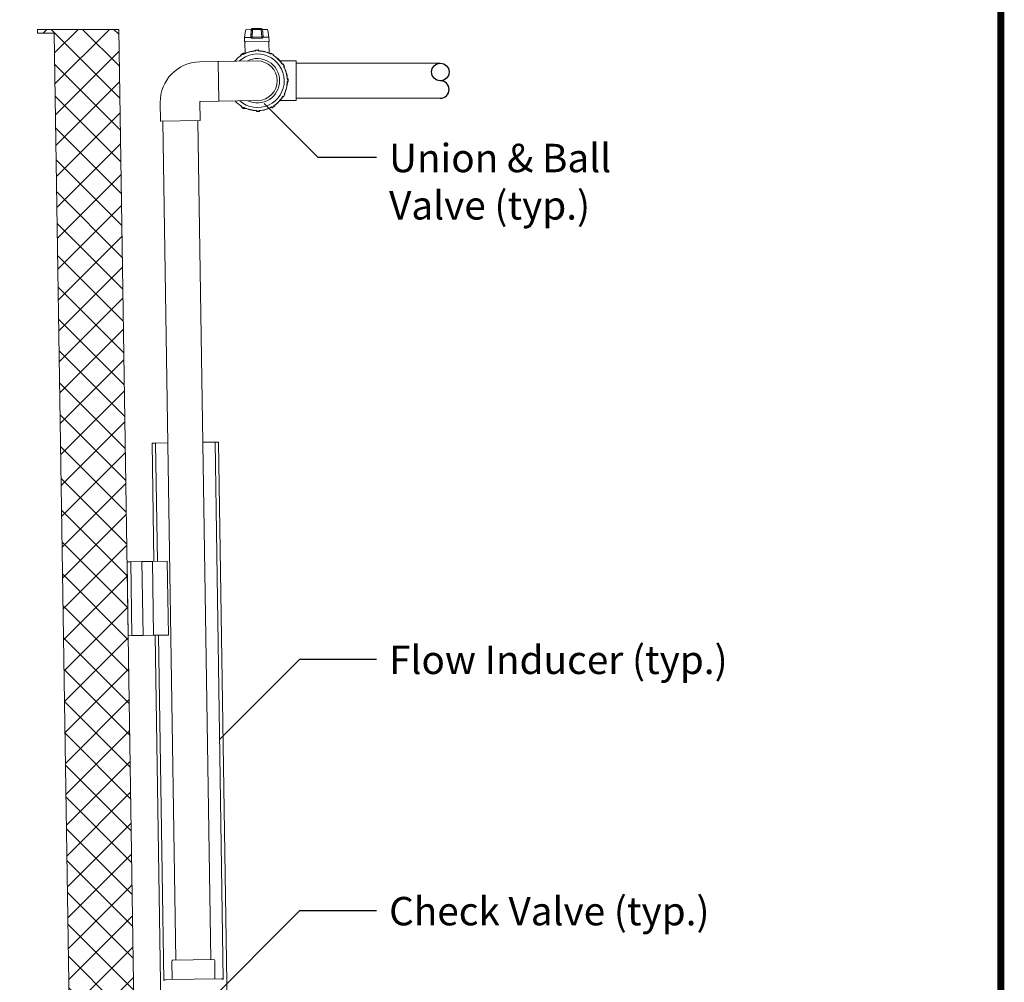
# Model space of a CAD drawing. Units: inches. Extents: x 0 to 16.4, y 0 to 10.4.
# Drawn here: x 13.7 to 16.4, y 3.5 to 6.2 of the extents above; entities that cross this region are included whole.
import ezdxf

# ---------------------------------------------------------------- set-up
doc = ezdxf.new("R2010")
doc.units = ezdxf.units.IN
doc.header["$MEASUREMENT"] = 0
doc.layers.add('BORDER', color=134, linetype='Continuous')
doc.layers.add('OSI-TEXT', color=1, linetype='Continuous')
doc.styles.add('times', font='timesi.ttf')

msp = doc.modelspace()

# ---------------------------------------------------------------- hatches: boundary and pattern name
h = msp.add_hatch()
h.set_pattern_fill('ANSI37', color=256, scale=0.5)
h.set_pattern_definition([(45, (0.34757, -3.37714), (-0.04419417, 0.04419417), []), (135, (0.34757, -3.37714), (-0.04419417, -0.04419417), [])])
h.paths.add_polyline_path([(14.6967, 2.3733), (14.1199, 2.3733), (13.9929, 2.4983), (13.9871, 2.8733), (13.9871, 2.8733), (13.9839, 3.0816), (13.9352, 6.2066), (13.7061, 6.2066), (13.7061, 6.1962), (13.7531, 6.1962), (13.8148, 2.232, 0.409312), (13.8564, 2.191), (14.6967, 2.191)])

# ---------------------------------------------------------------- linework, layer by layer
at = {"color": 7, "linetype": 'Continuous', "lineweight": 15}
for p, q in [((13.7061, 6.1962), (13.7061, 6.2066)), ((13.7061, 6.2066), (13.9352, 6.2066)), ((13.7061, 6.1962), (13.7531, 6.1962)), ((13.8148, 2.232), (13.7531, 6.1962)), ((13.9929, 2.4983), (13.9352, 6.2066)), ((14.2928, 6.2033), (14.2899, 6.1838)), ((14.2958, 6.2059), (14.3088, 6.2061)), ((14.3086, 6.2035), (14.3073, 6.1853)), ((14.3078, 6.1853), (14.3093, 6.2061)), ((14.3093, 6.2061), (14.3088, 6.2061)), ((14.3124, 6.206), (14.3109, 6.1852)), ((14.311, 6.209), (14.3123, 6.209)), ((14.3123, 6.209), (14.3368, 6.2094)), ((14.3369, 6.2064), (14.3124, 6.206)), ((14.339, 6.1856), (14.3369, 6.2064)), ((14.34, 6.2066), (14.3521, 6.2068)), ((14.34, 6.2066), (14.3421, 6.1858)), ((14.3587, 6.1848), (14.3553, 6.2042)), ((14.2899, 6.1838), (14.3075, 6.184)), ((14.2899, 6.1838), (14.2901, 6.1713)), ((14.2901, 6.1713), (14.3589, 6.1723)), ((14.2907, 6.1692), (14.2912, 6.139)), ((14.3073, 6.1853), (14.3078, 6.1853)), ((14.3109, 6.1819), (14.3105, 6.1819)), ((14.3109, 6.1852), (14.339, 6.1856)), ((14.3172, 6.182), (14.3109, 6.1819)), ((14.3109, 6.1819), (14.3109, 6.1819)), ((14.3328, 6.1823), (14.3172, 6.182)), ((14.3391, 6.1824), (14.3328, 6.1823)), ((14.342, 6.1846), (14.3587, 6.1848)), ((14.3589, 6.1401), (14.3584, 6.1702)), ((14.3589, 6.1723), (14.3587, 6.1848)), ((14.2787, 6.1345), (14.2848, 6.1382)), ((14.2851, 6.1376), (14.279, 6.134)), ((14.2851, 6.1376), (14.2848, 6.1382)), ((14.2862, 6.1359), (14.2851, 6.1376)), ((14.2856, 6.1379), (14.2864, 6.1367)), ((14.2883, 6.1396), (14.2911, 6.1397)), ((14.3207, 6.1465), (14.3207, 6.1479)), ((14.3213, 6.1479), (14.3207, 6.1479)), ((14.3213, 6.1486), (14.3284, 6.1487)), ((14.3213, 6.1479), (14.3213, 6.1486)), ((14.3284, 6.148), (14.3213, 6.1479)), ((14.3213, 6.1479), (14.3214, 6.1459)), ((14.3284, 6.148), (14.3284, 6.1487)), ((14.3284, 6.148), (14.329, 6.1481)), ((14.3284, 6.146), (14.3284, 6.148)), ((14.329, 6.1481), (14.3291, 6.1466)), ((14.3623, 6.1386), (14.3644, 6.1392)), ((14.3637, 6.1379), (14.3644, 6.1392)), ((14.3649, 6.1389), (14.3639, 6.1371)), ((14.3711, 6.1354), (14.3649, 6.1389)), ((14.3652, 6.1394), (14.3714, 6.136)), ((14.3701, 6.1336), (14.3711, 6.1354)), ((14.3717, 6.1351), (14.371, 6.1338)), ((14.2149, 6.1161), (14.1635, 6.1153)), ((14.2175, 6.0053), (14.2158, 6.1153)), ((14.2158, 6.1153), (14.2175, 6.0053)), ((14.2681, 6.1169), (14.2166, 6.1162)), ((14.3253, 6.1178), (14.2681, 6.1169)), ((14.2792, 6.1324), (14.2785, 6.1337)), ((14.2789, 6.1329), (14.2786, 6.1319)), ((14.279, 6.134), (14.2801, 6.1322)), ((14.4349, 6.1178), (14.3898, 6.1178)), ((14.3982, 6.1092), (14.3964, 6.1081)), ((14.3964, 6.1081), (14.3966, 6.109)), ((14.3966, 6.109), (14.3979, 6.1097)), ((14.4018, 6.1031), (14.3982, 6.1092)), ((14.3987, 6.1095), (14.4024, 6.1034)), ((14.4358, 6.117), (14.4358, 6.007)), ((14.8417, 6.1115), (14.4358, 6.1115)), ((14.4001, 6.1021), (14.4018, 6.1031)), ((14.4021, 6.1026), (14.4009, 6.1018)), ((14.4121, 6.0669), (14.4101, 6.0668)), ((14.4102, 6.0598), (14.4122, 6.0598)), ((14.4107, 6.0675), (14.4121, 6.0675)), ((14.4122, 6.0592), (14.4108, 6.0591)), ((14.4121, 6.0669), (14.4121, 6.0675)), ((14.4122, 6.0598), (14.4121, 6.0669)), ((14.4121, 6.0669), (14.4128, 6.0669)), ((14.4122, 6.0598), (14.4129, 6.0598)), ((14.4122, 6.0598), (14.4122, 6.0592)), ((14.4128, 6.0669), (14.4129, 6.0598)), ((14.403, 6.0233), (14.4013, 6.0243)), ((14.4021, 6.0245), (14.4034, 6.0238)), ((14.0521, 6.0005), (14.0529, 5.949)), ((14.1646, 5.9507), (14.1638, 6.0022)), ((14.1652, 6.0037), (14.2167, 6.0045)), ((14.2183, 6.0045), (14.2698, 6.0053)), ((14.2698, 6.0053), (14.3271, 6.0062)), ((14.3898, 6.0062), (14.4349, 6.0062)), ((14.3978, 6.0181), (14.3996, 6.0171)), ((14.398, 6.0172), (14.3978, 6.0181)), ((14.3993, 6.0165), (14.398, 6.0172)), ((14.3996, 6.0171), (14.403, 6.0233)), ((14.4036, 6.023), (14.4001, 6.0168)), ((14.4358, 6.0125), (14.8417, 6.0125)), ((14.2807, 5.9889), (14.2814, 5.9902)), ((14.2871, 5.9846), (14.281, 5.9881)), ((14.2823, 5.9904), (14.2813, 5.9886)), ((14.2813, 5.9886), (14.2875, 5.9852)), ((14.2875, 5.9852), (14.2885, 5.987)), ((14.2887, 5.9861), (14.288, 5.9849)), ((14.2951, 5.9833), (14.2907, 5.9832)), ((14.3234, 5.976), (14.3233, 5.9774)), ((14.3234, 5.976), (14.324, 5.976)), ((14.324, 5.978), (14.324, 5.976)), ((14.324, 5.976), (14.3311, 5.9761)), ((14.324, 5.9753), (14.324, 5.976)), ((14.3311, 5.9755), (14.324, 5.9753)), ((14.3311, 5.9761), (14.331, 5.9781)), ((14.3311, 5.9755), (14.3311, 5.9761)), ((14.3317, 5.9761), (14.3311, 5.9761)), ((14.3317, 5.9775), (14.3317, 5.9761)), ((14.3668, 5.9861), (14.366, 5.9873)), ((14.3662, 5.9882), (14.3673, 5.9864)), ((14.3673, 5.9864), (14.3734, 5.99)), ((14.3737, 5.9895), (14.3676, 5.9859)), ((14.3734, 5.99), (14.3723, 5.9918)), ((14.3732, 5.9916), (14.3739, 5.9903)), ((14.1637, 5.9499), (14.0538, 5.9482)), ((14.0593, 5.9483), (14.0958, 3.5836)), ((14.1948, 3.5852), (14.1582, 5.9498)), ((14.029, 5.0409), (14.0342, 4.7076)), ((14.0291, 5.0409), (14.029, 5.0409)), ((14.039, 5.041), (14.0291, 5.0409)), ((14.0342, 4.7076), (14.0291, 5.0409)), ((14.0733, 5.0415), (14.039, 5.041)), ((14.039, 5.041), (14.0441, 4.7077)), ((14.2066, 5.0436), (14.1722, 5.0431)), ((14.2165, 5.0438), (14.2066, 5.0436)), ((14.23, 3.5294), (14.2066, 5.0436)), ((14.2551, 2.5441), (14.2165, 5.0438)), ((14.2165, 5.0438), (14.2551, 2.5441)), ((14.2165, 5.0438), (14.2165, 5.0438)), ((13.9692, 4.7066), (13.9588, 4.7064)), ((13.962, 4.4981), (13.9588, 4.7064)), ((14.0004, 4.707), (13.9692, 4.7066)), ((13.9724, 4.4983), (13.9692, 4.7066)), ((14.0302, 4.7075), (14.0004, 4.707)), ((14.0037, 4.4987), (14.0004, 4.707)), ((14.0719, 4.7081), (14.0302, 4.7075)), ((14.0334, 4.4992), (14.0302, 4.7075)), ((14.0751, 4.4998), (14.0719, 4.7081)), ((13.9724, 4.4983), (13.962, 4.4981)), ((14.0037, 4.4987), (13.9724, 4.4983)), ((14.0334, 4.4992), (14.0037, 4.4987)), ((14.0751, 4.4998), (14.0334, 4.4992)), ((14.0374, 4.4993), (14.0593, 3.0828)), ((14.0593, 3.0828), (14.0374, 4.4993)), ((14.0473, 4.4994), (14.0624, 3.5268)), ((14.085, 3.5814), (14.0858, 3.5293)), ((14.2035, 3.5853), (14.0871, 3.5835)), ((14.2064, 3.5312), (14.2056, 3.5832)), ((14.2236, 3.5314), (14.0686, 3.529))]:
    msp.add_line(p, q, dxfattribs=at)
at = {"color": 7, "linetype": 'Continuous', "lineweight": 15, "flags": 128}
for points in [[(14.3073, 6.1853), (14.3074, 6.1843), (14.3075, 6.184)], [(14.2851, 6.1376), (14.2852, 6.1377), (14.2853, 6.1377), (14.2854, 6.1378), (14.2855, 6.1378), (14.2855, 6.1379), (14.2856, 6.1379), (14.2856, 6.1379), (14.2856, 6.1379)], [(14.3649, 6.1389), (14.3648, 6.1389), (14.3647, 6.139), (14.3646, 6.139), (14.3646, 6.1391), (14.3645, 6.1391), (14.3644, 6.1391), (14.3644, 6.1392), (14.3644, 6.1392)], [(14.3711, 6.1354), (14.3712, 6.1354), (14.3713, 6.1353), (14.3714, 6.1352), (14.3715, 6.1352), (14.3716, 6.1352), (14.3716, 6.1351), (14.3717, 6.1351), (14.3717, 6.1351)], [(14.3982, 6.1092), (14.3983, 6.1093), (14.3984, 6.1093), (14.3985, 6.1094), (14.3986, 6.1094), (14.3986, 6.1095), (14.3987, 6.1095), (14.3987, 6.1095), (14.3987, 6.1095)], [(14.4018, 6.1031), (14.4019, 6.1032), (14.402, 6.1032), (14.4021, 6.1033), (14.4022, 6.1033), (14.4023, 6.1034), (14.4023, 6.1034), (14.4023, 6.1034), (14.4024, 6.1034)], [(14.3996, 6.0171), (14.3997, 6.017), (14.3998, 6.017), (14.3999, 6.0169), (14.4, 6.0169), (14.4001, 6.0168), (14.4001, 6.0168), (14.4001, 6.0168), (14.4001, 6.0168)], [(14.403, 6.0233), (14.4032, 6.0232), (14.4033, 6.0231), (14.4034, 6.0231), (14.4034, 6.023), (14.4035, 6.023), (14.4036, 6.023), (14.4036, 6.023), (14.4036, 6.023)], [(14.2806, 5.9908), (14.2806, 5.9907), (14.2811, 5.9897)], [(14.288, 5.9849), (14.288, 5.9849), (14.288, 5.9849), (14.2879, 5.9849), (14.2878, 5.9849), (14.2878, 5.985), (14.2877, 5.985), (14.2876, 5.9851), (14.2875, 5.9852)], [(14.3673, 5.9864), (14.3674, 5.9863), (14.3674, 5.9862), (14.3675, 5.9861), (14.3675, 5.986), (14.3676, 5.9859), (14.3676, 5.9859), (14.3676, 5.9859), (14.3676, 5.9859)], [(14.3734, 5.99), (14.3735, 5.9901), (14.3736, 5.9902), (14.3737, 5.9902), (14.3738, 5.9903), (14.3738, 5.9903), (14.3739, 5.9903), (14.3739, 5.9903), (14.3739, 5.9903)]]:
    msp.add_lwpolyline(points, dxfattribs=at)
msp.add_circle((14.8417, 6.0867), 0.0247)
at = {"color": 7, "linetype": 'Continuous', "lineweight": 15}
for centre, radius, start, end in [((14.2959, 6.2028), 0.00313, 90.8854, 171.7741), ((14.3111, 6.2059), 0.00313, 90.8987, 175.8739), ((14.213, 6.2109), 0.0958, 355.5587, 357.1362), ((14.3124, 6.2059), 0.00313, 90.8969, 175.8776), ((14.31, 6.1836), 0.0226, 83.9178, 91.8774), ((14.1905, 6.2049), 0.1219, 0.5404, 1.9585), ((14.215, 6.2053), 0.1219, 0.5404, 1.9585), ((14.3369, 6.2063), 0.00313, 5.8951, 90.8722), ((14.3399, 6.1843), 0.0223, 89.9212, 97.8992), ((14.3522, 6.2037), 0.00313, 9.9968, 90.8854), ((14.2928, 6.1692), 0.00208, 90.8854, 180.8854), ((14.3104, 6.1851), 0.00313, 199.2339, 270.94), ((14.3109, 6.1851), 0.00312, 175.8826, 270.8918), ((14.3085, 6.1626), 0.0227, 83.9435, 91.8662), ((14.1773, 6.1823), 0.1336, 359.8525, 1.2393), ((14.3421, 6.1634), 0.0224, 89.9333, 97.8725), ((14.2058, 6.1827), 0.1333, 359.8508, 1.241), ((14.339, 6.1855), 0.00312, 270.879, 5.8882), ((14.339, 6.1855), 0.00312, 0.8854, 5.8975), ((14.3563, 6.1702), 0.00208, 0.8854, 90.8854), ((14.3262, 6.062), 0.0755, 0.8854, 133.2127), ((14.2883, 6.1301), 0.00956, 89.6736, 144.9652), ((14.2851, 6.1376), 0.000625, 30.8854, 120.8854), ((14.3262, 6.062), 0.084, 93.3016, 118.4693), ((14.4107, 6.1019), 0.129, 164.3804, 164.7642), ((14.3262, 6.062), 0.0846, 93.7073, 118.0636), ((14.3213, 6.1479), 0.000625, 90.8854, 180.8854), ((14.2636, 6.0841), 0.0846, 46.9131, 47.4983), ((14.3284, 6.148), 0.000625, 0.8854, 90.8854), ((14.3829, 6.0913), 0.0772, 134.2444, 134.8859), ((14.3262, 6.062), 0.084, 63.3016, 88.4693), ((14.3262, 6.062), 0.0846, 63.7073, 88.0636), ((13.6101, 5.9043), 0.789, 17.1609, 17.2237), ((14.3649, 6.1389), 0.000625, 60.8854, 150.8854), ((14.8146, 5.8888), 0.5145, 150.8523, 150.9219), ((14.4311, 6.1024), 0.0685, 150.6257, 151.1485), ((14.3711, 6.1354), 0.000625, 330.8854, 60.8854), ((14.1652, 6.0022), 0.1131, 90.8854, 180.8854), ((14.2149, 6.1153), 0.000833, 0.8854, 90.8854), ((14.2166, 6.1153), 0.000833, 90.8854, 180.8854), ((14.3262, 6.062), 0.0846, 123.7073, 139.609), ((14.279, 6.134), 0.000625, 120.8854, 210.8854), ((14.0744, 6.4755), 0.3981, 300.8388, 300.9288), ((14.2201, 6.0991), 0.0685, 30.6224, 31.1452), ((14.2634, 6.0608), 0.0733, 76.8589, 77.5342), ((14.3262, 6.062), 0.0625, 0.8854, 117.5903), ((14.3262, 6.062), 0.0558, 270.8854, 90.8854), ((14.385, 6.0783), 0.0572, 104.1417, 105.0068), ((14.3262, 6.062), 0.084, 33.3016, 58.4693), ((14.3262, 6.062), 0.0846, 33.7073, 58.0636), ((14.3982, 6.1092), 0.000625, 30.8854, 120.8854), ((13.9565, 5.8454), 0.5145, 30.849, 30.9186), ((14.4349, 6.117), 0.000833, 0, 90), ((14.3262, 6.062), 0.084, 3.3016, 28.4693), ((14.3827, 6.0377), 0.0666, 74.1944, 74.9378), ((14.3262, 6.062), 0.0846, 3.7073, 28.0636), ((14.7863, 6.3327), 0.4478, 210.8438, 210.9238), ((14.4018, 6.1031), 0.000625, 300.8854, 30.8854), ((14.3262, 6.062), 0.0755, 228.5581, 0.8854), ((14.3262, 6.062), 0.0625, 244.1806, 0.8854), ((14.3262, 6.062), 0.084, 333.3016, 358.4693), ((14.3262, 6.062), 0.0846, 333.7073, 358.0636), ((14.2757, 6.1919), 0.1835, 317.0567, 317.3266), ((14.3494, 5.9992), 0.0858, 44.2905, 44.8679), ((14.4121, 6.0669), 0.000625, 0.8854, 90.8854), ((14.4122, 6.0598), 0.000625, 270.8854, 0.8854), ((14.3918, 6.0563), 0.0334, 286.4395, 287.9202), ((14.7944, 5.8057), 0.4478, 150.8471, 150.927), ((14.403, 6.0233), 0.000625, 330.8854, 60.8854), ((14.1652, 6.0022), 0.00146, 90.8854, 180.8854), ((14.2166, 6.0053), 0.000833, 270.8854, 0.8854), ((14.2183, 6.0053), 0.000833, 180.8854, 270.8854), ((14.3262, 6.062), 0.0846, 222.1618, 238.0636), ((14.3262, 6.062), 0.084, 303.3016, 328.4693), ((14.3262, 6.062), 0.0846, 303.7073, 328.0636), ((13.95, 6.2671), 0.5145, 330.8523, 330.9219), ((14.3996, 6.0171), 0.000625, 240.8854, 330.8854), ((14.4349, 6.007), 0.000833, 270, 0), ((14.2813, 5.9886), 0.000625, 150.8854, 240.8854), ((14.0873, 5.6409), 0.3981, 60.8421, 60.932), ((13.8316, 6.2386), 0.5145, 330.8523, 330.9219), ((14.2634, 6.0613), 0.0733, 284.2366, 284.9119), ((14.2905, 5.9933), 0.0101, 217.5591, 271.167), ((14.2122, 6.0267), 0.0859, 330.6531, 331.0696), ((14.2875, 5.9852), 0.000625, 240.8854, 330.8854), ((14.4119, 6.0247), 0.129, 197.0066, 197.3904), ((14.3262, 6.062), 0.084, 243.3016, 268.4693), ((14.3262, 6.062), 0.0846, 243.7073, 268.0636), ((14.2734, 6.0287), 0.0715, 314.2376, 314.9301), ((14.324, 5.976), 0.000625, 180.8854, 270.8854), ((14.3262, 6.062), 0.084, 273.3016, 298.4693), ((14.3752, 6.0251), 0.0645, 226.8027, 227.5712), ((14.3311, 5.9761), 0.000625, 270.8854, 0.8854), ((14.3262, 6.062), 0.0846, 273.7073, 298.0636), ((13.6056, 6.1975), 0.789, 344.5472, 344.6099), ((14.271, 6.1468), 0.1871, 300.7881, 300.9795), ((14.3673, 5.9864), 0.000625, 210.8854, 300.8854), ((14.3854, 6.0475), 0.0572, 256.7641, 257.6291), ((14.8151, 6.2538), 0.5145, 210.849, 210.9186), ((14.3734, 5.99), 0.000625, 300.8854, 30.8854), ((14.0537, 5.949), 0.000833, 180.8854, 270.8854), ((14.1637, 5.9507), 0.000833, 270.8854, 0.8854), ((14.0871, 3.5814), 0.00208, 90.8854, 180.8854), ((14.2036, 3.5832), 0.00208, 0.8854, 90.8854), ((14.0688, 3.5186), 0.0104, 90.8854, 128.2771), ((14.2238, 3.521), 0.0104, 53.4937, 90.8854)]:
    msp.add_arc(centre, radius, start, end, dxfattribs=at)
msp.add_arc((14.8417, 6.0373), 0.0247, 270, 90)
at = {"layer": 'BORDER', "const_width": 0.02}
msp.add_lwpolyline([(16.4218, 0.0387), (16.4218, 10.4068, 0.414214), (16.3959, 10.4327), (0.0378, 10.4327, 0.414214), (0.0118, 10.4068), (0.0118, 0.0387, 0.414214), (0.0378, 0.0127), (16.3959, 0.0127, 0.414214)], format="xyb", close=True, dxfattribs=at)
at = {"layer": 'OSI-TEXT'}
for p, q in [((14.4976, 5.8454), (14.3447, 5.9983)), ((14.6618, 5.8454), (14.4976, 5.8454)), ((14.4452, 4.4313), (14.2195, 4.2057)), ((14.6618, 4.4313), (14.4452, 4.4313)), ((14.4452, 3.7231), (14.1467, 3.4245)), ((14.6618, 3.7231), (14.4452, 3.7231))]:
    msp.add_line(p, q, dxfattribs=at)

# ---------------------------------------------------------------- texts
at = {"layer": 'OSI-TEXT', "char_height": 0.08, "attachment_point": 1, "style": 'times'}
for s, insert in [('Union & Ball \\PValve (typ.)', (14.6973, 5.8842)), ('Flow Inducer (typ.)', (14.6973, 4.4701)), ('Check Valve (typ.)', (14.6973, 3.7619))]:
    msp.add_mtext(s, dxfattribs=dict(at, insert=insert))

doc.saveas('drawing.dxf')
